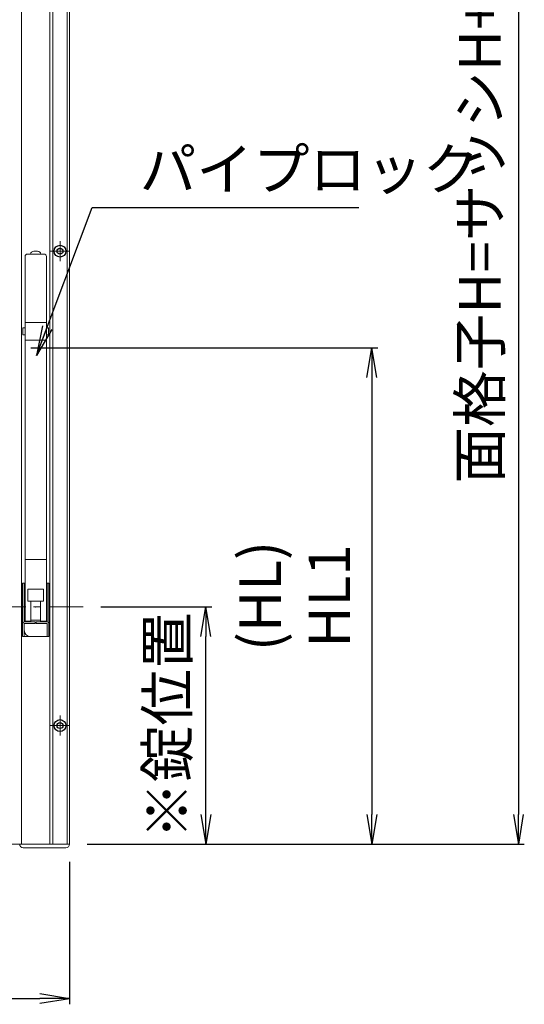
# Model space of a CAD drawing. Units: millimetres. Extents: x 0 to 1740, y 0 to 594.
# Drawn here: x 1550 to 1592, y 410 to 493 of the extents above; entities that cross this region are included whole.
import ezdxf

# ---------------------------------------------------------------- set-up
doc = ezdxf.new("R2010")
doc.units = ezdxf.units.MM
doc.header["$MEASUREMENT"] = 0
doc.linetypes.add('CENTER', pattern=[50.8, 31.75, -6.35, 6.35, -6.35])
for name, color, linetype, lineweight in [('buhin', 152, 'Continuous', 13), ('center', 2, 'CENTER', 13), ('gaikei', 104, 'Continuous', 25), ('sunpou', 201, 'Continuous', 30)]:
    doc.layers.add(name, color=color, linetype=linetype, lineweight=lineweight)
doc.styles.get("Standard").update_dxf_attribs({"font": 'simplex.shx', "width": 0.8, "bigfont": 'extfont.shx'})
doc.dimstyles.new('Standardx0.1', dxfattribs={"dimtxt": 3.5, "dimasz": 2.5, "dimexe": 0.5, "dimexo": 1.5, "dimgap": 1.5, "dimtad": 1, "dimlfac": 10, "dimdsep": 46, "dimtxsty": 'Standard', "dimblk": 'OPEN', "dimcen": 0, "dimclrd": 256, "dimclre": 256, "dimclrt": 256, "dimadec": 0, "dimazin": 2, "dimtfac": 1, "dimtmove": 0, "dimatfit": 3, "dimldrblk": 'OPEN', "dimfxl": 1, "dimtolj": 1, "dimtzin": 0, "dimlwd": -1, "dimlwe": -1, "dimarcsym": 0})

# ---------------------------------------------------------------- blocks, each defined once
blk = doc.blocks.new('_Open')
at = {"color": 0, "lineweight": -2}
for p, q in [((-1, 0.167), (0, 0)), ((-1, -0.167), (0, 0)), ((0, 0), (-1, 0))]:
    blk.add_line(p, q, dxfattribs=at)
blk = doc.blocks.new('*D128')
at = {"layer": 'Defpoints', "color": 0}
for p in [(1554.145, 530.032), (1554.145, 423.032), (1592, 423.032)]:
    blk.add_point(p, dxfattribs=at)
at = {"layer": 'sunpou'}
for p, q in [((1555.645, 530.032), (1592.5, 530.032)), ((1592, 527.532), (1592, 425.532)), ((1555.645, 423.032), (1592.5, 423.032))]:
    blk.add_line(p, q, dxfattribs=at)
at = {"layer": 'sunpou', "xscale": 2.5, "yscale": 2.5, "zscale": 2.5}
for p, rotation in [((1592, 530.032), 90), ((1592, 423.032), 270)]:
    blk.add_blockref('_Open', p, dxfattribs=dict(at, rotation=rotation))
at = {"layer": 'sunpou', "insert": (1588.75, 476.532), "char_height": 3.5, "attachment_point": 5, "rotation": 90}
blk.add_mtext('\\A1;面格子H=サッシH+70', dxfattribs=at)
blk = doc.blocks.new('*D130')
at = {"layer": 'Defpoints', "color": 0}
for p in [(1549.395, 464.882), (1554.145, 423.032), (1579.644, 423.032)]:
    blk.add_point(p, dxfattribs=at)
at = {"layer": 'sunpou'}
for p, q in [((1550.895, 464.882), (1580.144, 464.882)), ((1579.644, 462.382), (1579.644, 425.532)), ((1555.645, 423.032), (1580.144, 423.032))]:
    blk.add_line(p, q, dxfattribs=at)
at = {"layer": 'sunpou', "xscale": 2.5, "yscale": 2.5, "zscale": 2.5}
for p, rotation in [((1579.644, 464.882), 90), ((1579.644, 423.032), 270)]:
    blk.add_blockref('_Open', p, dxfattribs=dict(at, rotation=rotation))
at = {"layer": 'sunpou', "insert": (1573.144, 443.957), "char_height": 3.5, "attachment_point": 5, "rotation": 90}
blk.add_mtext('\\A1;(HL)\\PHL1', dxfattribs=at)
blk = doc.blocks.new('*D131')
at = {"layer": 'Defpoints', "color": 0}
for p in [(1454.145, 423.032), (1554.145, 423.032), (1554.145, 410.032)]:
    blk.add_point(p, dxfattribs=at)
at = {"layer": 'sunpou'}
for p, q in [((1454.145, 421.532), (1454.145, 409.532)), ((1554.145, 421.532), (1554.145, 409.532)), ((1456.645, 410.032), (1551.645, 410.032))]:
    blk.add_line(p, q, dxfattribs=at)
at = {"layer": 'sunpou', "xscale": 2.5, "yscale": 2.5, "zscale": 2.5, "rotation": 180}
blk.add_blockref('_Open', (1454.145, 410.032), dxfattribs=at)
at = {"layer": 'sunpou', "xscale": 2.5, "yscale": 2.5, "zscale": 2.5}
blk.add_blockref('_Open', (1554.145, 410.032), dxfattribs=at)
at = {"layer": 'sunpou', "insert": (1504.145, 413.282), "char_height": 3.5, "attachment_point": 5}
blk.add_mtext('\\A1;面格子W=サッシW+10', dxfattribs=at)
blk = doc.blocks.new('*D134')
at = {"layer": 'Defpoints', "color": 0}
for p in [(1555.295, 443.032), (1565.644, 443.032), (1554.145, 423.032)]:
    blk.add_point(p, dxfattribs=at)
at = {"layer": 'sunpou'}
for p, q in [((1556.795, 443.032), (1566.144, 443.032)), ((1565.644, 425.532), (1565.644, 440.532)), ((1555.645, 423.032), (1566.144, 423.032))]:
    blk.add_line(p, q, dxfattribs=at)
at = {"layer": 'sunpou', "xscale": 2.5, "yscale": 2.5, "zscale": 2.5}
for p, rotation in [((1565.644, 443.032), 90), ((1565.644, 423.032), 270)]:
    blk.add_blockref('_Open', p, dxfattribs=dict(at, rotation=rotation))
at = {"layer": 'sunpou', "insert": (1562.394, 433.032), "char_height": 3.5, "attachment_point": 5, "rotation": 90}
blk.add_mtext('\\A1;※錠位置', dxfattribs=at)
blk = doc.blocks.new('A$C6ADC0566')
at = {"layer": 'buhin'}
for p, q in [((0.15, 30), (-0.15, 30)), ((-0.9, -1.2), (-0.9, 29.55)), ((0.7, 29.75), (-0.7, 29.75)), ((0.9, 29.55), (0.9, -1.2)), ((-0.9, 23.55), (-1.08, 23.55)), ((-1.08, 22.95), (-1.08, 23.55)), ((0.9, 24), (-0.9, 24)), ((1.08, 23.55), (0.9, 23.55)), ((1.08, 23.55), (1.08, 22.95)), ((-1.08, 22.95), (-0.9, 22.95)), ((0.9, 22.5), (-0.9, 22.5)), ((0.9, 22.95), (1.08, 22.95)), ((-0.9, 4), (0.9, 4)), ((-1.11, 2), (-1.11, -1.4)), ((-1.11, 2), (-0.9, 2)), ((-0.96, 2), (-0.96, -1.25)), ((1.11, 2), (0.9, 2)), ((0.96, 2), (0.96, -1.25)), ((1.11, 2), (1.11, -1.4)), ((-0.67, 1.49), (-0.67, 0.5)), ((0.67, 1.49), (-0.67, 1.49)), ((0.67, 0.5), (0.67, 1.49)), ((-0.96, 0.5), (-0.9, 0.5)), ((-0.67, 0.5), (0.67, 0.5)), ((-0.4, 0.5), (-0.4, -1.2)), ((0.4, -1.2), (0.4, 0.5)), ((0.9, 0.5), (0.96, 0.5)), ((-0.96, -0.5), (-0.9, -0.5)), ((0.96, -0.5), (0.9, -0.5)), ((-1.11, -1.4), (-1.11, -2.5)), ((-0.96, -1.25), (-0.039, -1.25)), ((-0.96, -1.4), (-0.039, -1.4)), ((-0.96, -1.4), (-0.96, -2.5)), ((-0.4, -1.2), (-0.9, -1.2)), ((-0.4, -1.1), (0.4, -1.1)), ((-0.039, -1.25), (-0.039, -1.4)), ((0.96, -1.25), (0.039, -1.25)), ((0.039, -1.25), (0.039, -1.4)), ((0.96, -1.4), (0.039, -1.4)), ((0.9, -1.2), (0.4, -1.2)), ((0.96, -1.4), (0.96, -2.5)), ((1.11, -1.4), (1.11, -2.5)), ((1.11, -2.5), (-1.11, -2.5))]:
    blk.add_line(p, q, dxfattribs=at)
for centre, radius, start, end in [((-0.15, 29.7), 0.3, 90, 170.40593), ((0.15, 29.7), 0.3, 9.59407, 90), ((-0.7, 29.55), 0.2, 90, 180), ((0.7, 29.55), 0.2, 0, 90), ((-0.96, -1.4), 0.15, 90, 180), ((0.96, -1.4), 0.15, 0, 90), ((-0.45, -2), 0.5, 180, 270)]:
    blk.add_arc(centre, radius, start, end, dxfattribs=at)
blk.add_point((0, 0), dxfattribs=at)

msp = doc.modelspace()

# ---------------------------------------------------------------- linework, layer by layer
at = {"layer": 'buhin', "linetype": 'Continuous'}
for p, q in [((1550.0952, 423.0317), (1550.0952, 530.0317)), ((1552.4952, 423.0317), (1552.4952, 530.0317)), ((1552.7452, 423.0317), (1552.7452, 530.0317)), ((1553.9452, 423.0317), (1553.9452, 530.0317)), ((1554.1452, 423.0317), (1554.1452, 530.0317)), ((1454.1452, 423.0317), (1554.1452, 423.0317))]:
    msp.add_line(p, q, dxfattribs=at)
at = {"layer": 'buhin'}
msp.add_line((1550.2452, 422.7317), (1553.8452, 422.7317), dxfattribs=at)
for centre, start, end in [((1550.2452, 423.0317), 180, 270), ((1553.8452, 423.0317), 270, 0)]:
    msp.add_arc(centre, 0.3, start, end, dxfattribs=at)
at = {"layer": 'center', "ltscale": 0.3}
for p, q in [((1553.3452, 473.8717), (1553.3452, 472.1917)), ((1554.1852, 473.0317), (1552.5052, 473.0317)), ((1553.3452, 433.8717), (1553.3452, 432.1917)), ((1554.1852, 433.0317), (1552.5052, 433.0317))]:
    msp.add_line(p, q, dxfattribs=at)
at = {"layer": 'center', "ltscale": 0.1}
msp.add_line((1547.2952, 443.0317), (1555.2952, 443.0317), dxfattribs=at)
at = {"layer": 'gaikei'}
for centre, radius in [((1553.3452, 473.0317), 0.5), ((1553.3452, 473.0317), 0.25), ((1553.3452, 433.0317), 0.5), ((1553.3452, 433.0317), 0.25)]:
    msp.add_circle(centre, radius, dxfattribs=at)

# ---------------------------------------------------------------- block references
at = {"layer": 'sunpou'}
msp.add_blockref('A$C6ADC0566', (1551.2952, 443.0317), dxfattribs=at)

# ---------------------------------------------------------------- texts
at = {"layer": 'sunpou', "insert": (1560.0604, 478.2022), "char_height": 3.5, "attachment_point": 7}
msp.add_mtext('\\A1;パイプロック', dxfattribs=at)

# ---------------------------------------------------------------- dimensions: what is measured, and where the dimension line sits
at = {"layer": 'sunpou'}
for base, p1, p2, text, picture, middle in [((1592, 423.0317), (1554.1452, 530.0317), (1554.1452, 423.0317), '面格子H=サッシH+70', '*D128', (1588.75, 476.5317)), ((1579.6441, 423.0317), (1549.3952, 464.8817), (1554.1452, 423.0317), '(HL)\\PHL1', '*D130', (1573.1441, 443.9567)), ((1565.6441, 443.0317), (1554.1452, 423.0317), (1555.2952, 443.0317), '※錠位置', '*D134', (1562.3941, 433.0317))]:
    dim = msp.add_linear_dim(base=base, p1=p1, p2=p2, angle=90, text=text, dimstyle='Standardx0.1', dxfattribs=at)
    dim.commit()
    dim.dimension.update_dxf_attribs({"geometry": picture, "text_midpoint": middle})
dim = msp.add_linear_dim(base=(1554.1452, 410.0317), p1=(1454.1452, 423.0317), p2=(1554.1452, 423.0317), text='面格子W=サッシW+10', dimstyle='Standardx0.1', dxfattribs=at)
dim.commit()
dim.dimension.update_dxf_attribs({"geometry": '*D131', "text_midpoint": (1504.1452, 413.2817)})

# ---------------------------------------------------------------- leaders
at = {"layer": 'sunpou', "annotation_type": 0, "has_hookline": 1, "hookline_direction": 0, "text_width": 18.48}
msp.add_leader([(1551.3707, 464.2493), (1556.0604, 476.7022), (1558.5604, 476.7022)], dimstyle='Standardx0.1', override={"dimgap": 1.5, "dimtad": 1}, dxfattribs=at)

doc.saveas('drawing.dxf')
